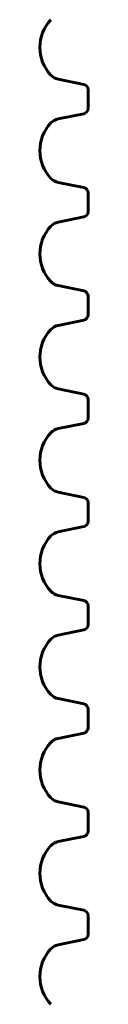
# Model space of a CAD drawing. Units: millimetres. Extents: x -5432 to 5495, y -3324 to 3356.
# Drawn here: x -1513 to -1478, y -715 to 0 of the extents above; entities that cross this region are included whole.
import ezdxf

# ---------------------------------------------------------------- set-up
doc = ezdxf.new("R2010")
doc.units = ezdxf.units.MM
doc.linetypes.add('K5LT_BASIC', pattern=[0])

msp = doc.modelspace()

# ---------------------------------------------------------------- linework, layer by layer
at = {"color": 150, "linetype": 'K5LT_BASIC', "lineweight": 60}
for p, q in [((-1499.82, -43.18), (-1481.28, -46.97)), ((-1478.08, -50.89), (-1478.08, -64.36)), ((-1481.28, -68.27), (-1499.82, -72.06)), ((-1499.82, -118.18), (-1481.28, -121.97)), ((-1478.08, -125.89), (-1478.08, -139.36)), ((-1481.28, -143.27), (-1499.82, -147.06)), ((-1499.82, -193.18), (-1481.28, -196.97)), ((-1478.08, -200.89), (-1478.08, -214.36)), ((-1481.28, -218.27), (-1499.82, -222.06)), ((-1499.82, -268.18), (-1481.28, -271.97)), ((-1478.08, -275.89), (-1478.08, -289.36)), ((-1481.28, -293.27), (-1499.82, -297.06)), ((-1499.82, -343.18), (-1481.28, -346.97)), ((-1478.08, -350.89), (-1478.08, -364.36)), ((-1481.28, -368.27), (-1499.82, -372.06)), ((-1499.82, -418.18), (-1481.28, -421.97)), ((-1478.08, -425.89), (-1478.08, -439.36)), ((-1481.28, -443.27), (-1499.82, -447.06)), ((-1499.82, -493.18), (-1481.28, -496.97)), ((-1478.08, -500.89), (-1478.08, -514.36)), ((-1481.28, -518.27), (-1499.82, -522.06)), ((-1499.82, -568.18), (-1481.28, -571.97)), ((-1478.08, -575.89), (-1478.08, -589.36)), ((-1481.28, -593.27), (-1499.82, -597.06)), ((-1499.82, -643.18), (-1481.28, -646.97)), ((-1478.08, -650.89), (-1478.08, -664.36)), ((-1481.28, -668.27), (-1499.82, -672.06))]:
    msp.add_line(p, q, dxfattribs=at)
for centre, radius, start, end in [((-1483.73, -20.12), 29.35, 136.71704, 223.28296), ((-1497.82, -33.39), 10, 223.28296, 258.46304), ((-1482.08, -50.89), 4, 0, 78.46304), ((-1482.08, -64.36), 4, 281.53696, 0), ((-1483.73, -95.12), 29.35, 136.71704, 223.28296), ((-1497.82, -81.86), 10, 101.53696, 136.71704), ((-1497.82, -108.39), 10, 223.28296, 258.46304), ((-1482.08, -125.89), 4, 0, 78.46304), ((-1482.08, -139.36), 4, 281.53696, 0), ((-1483.73, -170.12), 29.35, 136.71704, 223.28296), ((-1497.82, -156.86), 10, 101.53696, 136.71704), ((-1497.82, -183.39), 10, 223.28296, 258.46304), ((-1482.08, -200.89), 4, 0, 78.46304), ((-1482.08, -214.36), 4, 281.53696, 0), ((-1483.73, -245.12), 29.35, 136.71704, 223.28296), ((-1497.82, -231.86), 10, 101.53696, 136.71704), ((-1497.82, -258.39), 10, 223.28296, 258.46304), ((-1482.08, -275.89), 4, 0, 78.46304), ((-1482.08, -289.36), 4, 281.53696, 0), ((-1483.73, -320.12), 29.35, 136.71704, 223.28296), ((-1497.82, -306.86), 10, 101.53696, 136.71704), ((-1497.82, -333.39), 10, 223.28296, 258.46304), ((-1482.08, -350.89), 4, 0, 78.46304), ((-1482.08, -364.36), 4, 281.53696, 0), ((-1483.73, -395.12), 29.35, 136.71704, 223.28296), ((-1497.82, -381.86), 10, 101.53696, 136.71704), ((-1497.82, -408.39), 10, 223.28296, 258.46304), ((-1482.08, -425.89), 4, 0, 78.46304), ((-1482.08, -439.36), 4, 281.53696, 0), ((-1483.73, -470.12), 29.35, 136.71704, 223.28296), ((-1497.82, -456.86), 10, 101.53696, 136.71704), ((-1497.82, -483.39), 10, 223.28296, 258.46304), ((-1482.08, -500.89), 4, 0, 78.46304), ((-1482.08, -514.36), 4, 281.53696, 0), ((-1497.82, -531.86), 10, 101.53696, 136.71704), ((-1483.73, -545.12), 29.35, 136.71704, 223.28296), ((-1497.82, -558.39), 10, 223.28296, 258.46304), ((-1482.08, -575.89), 4, 0, 78.46304), ((-1482.08, -589.36), 4, 281.53696, 0), ((-1483.73, -620.12), 29.35, 136.71704, 223.28296), ((-1497.82, -606.86), 10, 101.53696, 136.71704), ((-1497.82, -633.39), 10, 223.28296, 258.46304), ((-1482.08, -650.89), 4, 0, 78.46304), ((-1482.08, -664.36), 4, 281.53696, 0), ((-1497.82, -681.86), 10, 101.53696, 136.71704), ((-1483.73, -695.12), 29.35, 136.71704, 223.28296)]:
    msp.add_arc(centre, radius, start, end, dxfattribs=at)

doc.saveas('drawing.dxf')
